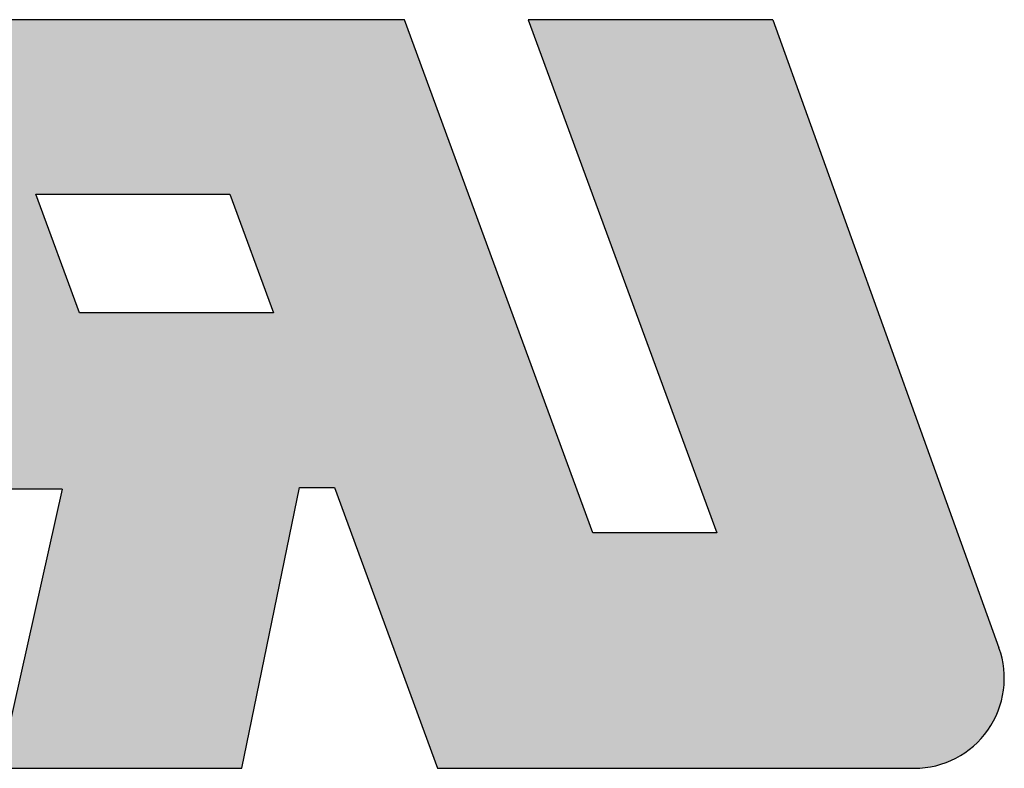
# Model space of a CAD drawing. Units: millimetres. Extents: x 1609 to 1906, y 313 to 526.
# Drawn here: x 1834 to 1840, y 412 to 416 of the extents above; entities that cross this region are included whole.
import ezdxf

# ---------------------------------------------------------------- set-up
doc = ezdxf.new("R2010")
doc.units = ezdxf.units.MM
doc.layers.add('dim', color=31, linetype='Continuous', lineweight=9)

# ---------------------------------------------------------------- blocks, each defined once
blk = doc.blocks.new('A$C20D864FE')
at = {"layer": 'dim'}
h = blk.add_hatch(color=256, dxfattribs=at)
h.paths.add_polyline_path([(0.89367391304404, 1.996704347825925), (0.2421086956510406, 1.996704347825925), (0.7447304347824685, 0.628326086956804), (0.414247826087376, 0.628326086956804), (-0.0884260869572095, 1.99670434782638), (-1.53771748098552, 1.99670434782547, 0.5203220260855874), (-1.763306947284945, 1.674793465189395), (-1.482985002714485, 0.9027632314355287, 0.3154826249908181), (-1.257420110116072, 0.7446741153289623), (-1.000665217392452, 0.7446478260867481), (-1.168230434783254, 0), (-0.5212739130438422, 0), (-0.3676608695641335, 0.7493217391302096), (-0.2745739130441507, 0.7493217391302096), (0, 0), (1.271178454000619, 0, 0.5194805810215846), (1.496984159282874, 0.3213128739021158)])
h.paths.add_polyline_path([(-0.4374956521733111, 1.214786956521493), (-0.954104347825705, 1.214786956521493), (-1.07050434782468, 1.531286956521853), (-0.5535580853700746, 1.531286956521853)], flags=16)
at = {"layer": 'Defpoints'}
for p, q in [((-0.0884260869570426, 1.99670434782638), (-1.53771748098552, 1.99670434782547)), ((0.4142478260873759, 0.628326086956804), (-0.0884260869570426, 1.996704347825925)), ((0.2421086956510408, 1.996704347825925), (0.7447304347824684, 0.628326086956804)), ((0.89367391304404, 1.996704347825925), (0.2421086956510408, 1.996704347825925)), ((0.89367391304404, 1.996704347825925), (1.496984159282874, 0.3213128739021158)), ((-0.9541043478257051, 1.214786956521493), (-1.07050434782468, 1.531286956521853)), ((-1.07050434782468, 1.531286956521853), (-0.5535580853702414, 1.531286956521853)), ((-0.5535580853702414, 1.531286956522308), (-0.4374956521733111, 1.214786956521493)), ((-0.4374956521733111, 1.214786956521493), (-0.9541043478257051, 1.214786956521493)), ((-1.000665217392452, 0.744647826086748), (-1.257420110116072, 0.7446741153289623)), ((-1.000665217392452, 0.744647826086748), (-1.168230434783254, 0)), ((-0.5212739130438422, 0), (-0.3676608695641335, 0.7493217391302096)), ((-0.3676608695641335, 0.7493217391302096), (-0.2745739130441507, 0.7493217391302096)), ((-0.2745739130441507, 0.7493217391302096), (0, 0)), ((0.7447304347824684, 0.628326086956804), (0.4142478260873759, 0.628326086956804)), ((-1.168230434783254, 0), (-0.5212739130438422, 0)), ((0, 0), (1.271178454000619, 0))]:
    blk.add_line(p, q, dxfattribs=at)
blk.add_arc((1.271178454000619, 0.2399999999997817), 0.24, 270, 19.80400219044754, dxfattribs=at)

msp = doc.modelspace()

# ---------------------------------------------------------------- block references
at = {"layer": 'dim', "xscale": 2.007272702183229, "yscale": 2.007272702181694, "zscale": 2.007272702181817}
msp.add_blockref('A$C20D864FE', (1836.514691523632, 412.4774882341265), dxfattribs=at)

doc.saveas('drawing.dxf')
